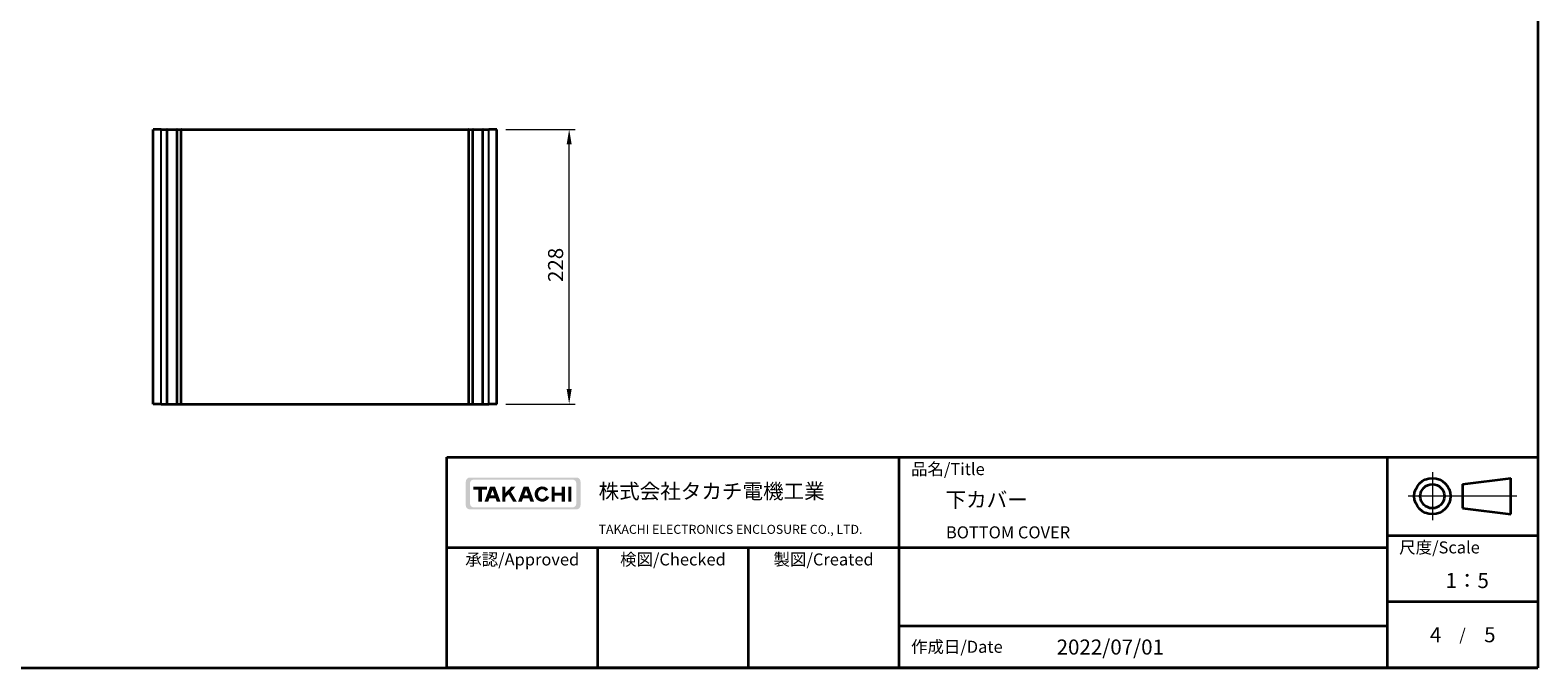
# Model space of a CAD drawing. Units: millimetres. Extents: x 72 to 9887, y 40 to 1445.
# Drawn here: x 6672 to 7922, y 40 to 569 of the extents above; entities that cross this region are included whole.
import ezdxf

# ---------------------------------------------------------------- set-up
doc = ezdxf.new("R2010")
doc.units = ezdxf.units.MM
doc.header["$LTSCALE"] = 5
doc.layers.get('Defpoints').update_dxf_attribs({"lineweight": 25})
for name, color, linetype, lineweight in [('Border (ISO)', 7, 'Continuous', 35), ('Dimension (ISO)', 7, 'Continuous', 18), ('Hatch (ISO)', 1, 'Continuous', 18), ('Title (ISO)', 7, 'Continuous', 35), ('Visible (ISO)', 7, 'Continuous', 35), ('Visible Narrow (ISO)', 7, 'Continuous', 25)]:
    doc.layers.add(name, color=color, linetype=linetype, lineweight=lineweight)
doc.styles.add('Note Text (TK)', font='MS PGothic.ttf')
doc.styles.add('文字スタイル67', font='arial.ttf')
doc.dimstyles.new('Default - Method 1b (TK)', dxfattribs={"dimscale": 5, "dimtxt": 2.5, "dimasz": 2.5, "dimexe": 1, "dimexo": 1.499999999999999, "dimgap": 1, "dimtad": 1, "dimtoh": 1, "dimrnd": 1e-08, "dimdsep": 46, "dimtxsty": 'Note Text (TK)', "dimcen": 0.09, "dimdle": 5, "dimclrd": 100, "dimclre": 100, "dimclrt": 7, "dimadec": 1, "dimazin": 1, "dimtfac": 1, "dimtmove": 0, "dimatfit": 3, "dimfxl": 1, "dimtolj": 1, "dimlwd": -1, "dimlwe": -1, "dimarcsym": 0})

# ---------------------------------------------------------------- blocks, each defined once
blk = doc.blocks.new('図面枠 tk図枠')
at = {"layer": 'Border (ISO)'}
for p in [(405.4999999999997, 289), (14.50000000000001, 8.000000000000009)]:
    blk.add_line(p, (405.4999999999997, 8.000000000000009), dxfattribs=at)
blk = doc.blocks.new('表題欄 tk表題欄')
at = {"layer": 'Hatch (ISO)'}
h = blk.add_hatch(color=256, dxfattribs=at)
edge = h.paths.add_edge_path(flags=0)
edge.add_arc((95.57537688673351, 236.2990653650367), 0.5958259999999997, 269.9999999999897, 360)
edge.add_line((96.17120288673351, 236.2990653650368), (96.1712028867335, 239.7107813650365))
edge.add_arc((95.5753768867335, 239.7107813650366), 0.5958259999999997, 0, 90.0000000000068)
edge.add_line((95.57537688673342, 240.3066073650366), (79.13710888673356, 240.3066073650366))
edge.add_arc((79.13710888673353, 239.7107813650366), 0.5958259999999997, 89.99999999999744, 180)
edge.add_line((78.54128288673351, 239.7107813650365), (78.54128288673331, 236.2990653650368))
edge.add_arc((79.13710888673332, 236.2990653650365), 0.5958259999999997, 180, 270.0000000000231)
edge.add_line((79.13710888673356, 235.7032393650365), (95.57537688673342, 235.7032393650367))
edge = h.paths.add_edge_path()
edge.add_line((77.83935088673356, 239.9556413650365), (77.83935088673356, 236.0542053650368))
edge.add_arc((78.54128288673346, 236.0542053650367), 0.7019319999998936, 180, 270.0000000000087)
edge.add_line((78.54128288673355, 235.3522733650368), (96.17120288673351, 235.3522733650368))
edge.add_arc((96.17120288673351, 236.0542053650367), 0.7019319999998921, 270, 360)
edge.add_line((96.8731348867334, 236.0542053650368), (96.87313488673352, 239.9556413650365))
edge.add_arc((96.1712028867336, 239.9556413650367), 0.7019319999998921, 0, 90.00000000000873)
edge.add_line((96.1712028867335, 240.6575733650367), (78.54128288673355, 240.6575733650366))
edge.add_arc((78.54128288673355, 239.9556413650365), 0.7019319999999984, 90, 180)
for points in [[(79.07181288673355, 239.1476033650369), (79.07181288673355, 238.6578833650367), (79.92066088673353, 238.6578833650367), (79.92066088673353, 236.6581933650368), (80.50832488673353, 236.6581933650368), (80.50832488673353, 238.6578833650367), (81.35717288673355, 238.6578833650367), (81.35717288673355, 239.1476033650369)], [(85.68407849525303, 236.6581933650368), (84.9434673993943, 237.8918698287545), (84.41792288673358, 237.3246628822781), (84.41792288673358, 236.6581933650368), (83.89555488673355, 236.6581933650368), (83.89555488673355, 239.1476033650369), (84.41792288673358, 239.1476033650369), (84.41792288673358, 238.0993979968839), (85.38913556809511, 239.1476033650369), (86.1069649084727, 239.1476033650369), (85.31925422435492, 238.2974470774499), (86.30334488673353, 236.6581933650368)], [(92.0914293961446, 239.1476033650369), (92.0914293961446, 236.6581933650368), (92.60971639614463, 236.6581933650368), (92.60971639614463, 237.6580383650368), (93.76872039614459, 237.6580383650368), (93.76872039614459, 236.6581933650368), (94.28700739614462, 236.6581933650368), (94.28700739614462, 239.1476033650369), (93.76872039614459, 239.1476033650369), (93.76872039614459, 238.1477583650367), (92.60971639614463, 238.1477583650367), (92.60971639614463, 239.1476033650369)], [(94.8420233961447, 239.1476033650369), (94.8420233961447, 236.6581933650368), (95.3643913961447, 236.6581933650368), (95.3643913961447, 239.1476033650369)]]:
    blk.add_hatch(color=256, dxfattribs=at).paths.add_polyline_path(points)
h = blk.add_hatch(color=256, dxfattribs=at)
h.paths.add_polyline_path([(82.59020695886475, 237.7110913650368), (81.95242681460245, 237.7110913650368), (82.27131688673356, 238.5794973650367)], flags=0)
h.paths.add_polyline_path([(82.77903014574996, 237.1968853650368), (81.76360362771717, 237.1968853650368), (81.56578886050404, 236.6581933650368), (80.94907288673355, 236.6581933650368), (81.86321688673355, 239.1476033650369), (82.67941688673353, 239.1476033650369), (83.59356088673351, 236.6581933650368), (82.97684491296302, 236.6581933650368)])
h = blk.add_hatch(color=256, dxfattribs=at)
h.paths.add_polyline_path([(87.52707281460243, 237.7110913650368), (88.16485295886469, 237.7110913650368), (87.84596288673359, 238.5794973650367)], flags=0)
h.paths.add_polyline_path([(87.14043486050403, 236.6581933650368), (87.3382496277172, 237.1968853650368), (88.35367614574989, 237.1968853650368), (88.551490912963, 236.6581933650368), (89.16820688673344, 236.6581933650368), (88.25406288673351, 239.1476033650369), (87.43786288673356, 239.1476033650369), (86.52371888673358, 236.6581933650368)])
h = blk.add_hatch(color=256, dxfattribs=at)
edge = h.paths.add_edge_path()
edge.add_arc((90.52309888673331, 237.9028983650369), 1.273272000000011, 38.55054079078439, 336.5820184016556)
edge.add_line((91.69149139614443, 237.3968543650369), (91.17255542714857, 237.6216113977801))
edge.add_ellipse((90.52309888673351, 237.9028983650369), major_axis=(0, -0.7998759999999119), ratio=0.8673469387756529, start_angle=128.5505407907963, end_angle=426.582018401653, ccw=False)
edge.add_line((91.09381514418376, 238.3576891122095), (91.51887237036831, 238.6964075050431))
at = {"layer": 'Title (ISO)'}
for p, q in [((74.70882392282105, 244.052739026017), (255.7088239228211, 244.052739026017)), ((74.70882392282105, 209.052739026017), (74.70882392282105, 244.052739026017)), ((149.7088239228211, 244.052739026017), (149.7088239228211, 209.052739026017)), ((230.7088239228211, 244.052739026017), (230.7088239228211, 209.052739026017)), ((255.7088239228211, 244.052739026017), (255.7088239228211, 209.052739026017)), ((243.2088239228211, 239.552739026017), (251.2088239228211, 240.5527390260171)), ((251.2088239228211, 234.552739026017), (251.2088239228211, 240.5527390260171)), ((243.2088239228211, 239.552739026017), (243.2088239228211, 235.552739026017)), ((243.2088239228211, 235.552739026017), (251.2088239228211, 234.552739026017)), ((230.7088239228211, 231.052739026017), (255.7088239228211, 231.052739026017)), ((74.70882392282105, 229.052739026017), (230.7088239228211, 229.052739026017)), ((99.70882392282108, 229.052739026017), (99.70882392282108, 209.052739026017)), ((124.708823922821, 229.052739026017), (124.708823922821, 209.052739026017)), ((230.7088239228211, 220.052739026017), (255.7088239228211, 220.052739026017)), ((149.7088239228211, 216.052739026017), (230.7088239228211, 216.052739026017)), ((255.7088239228211, 209.052739026017), (74.70882392282105, 209.052739026017))]:
    blk.add_line(p, q, dxfattribs=at)
at = {"layer": 'Title (ISO)', "color": 4, "linetype": 'Continuous', "lineweight": 18}
for p, q in [((238.2088239228211, 241.552739026017), (238.2088239228211, 233.552739026017)), ((252.2088239228211, 237.552739026017), (234.2088239228211, 237.552739026017))]:
    blk.add_line(p, q, dxfattribs=at)
at = {"layer": 'Title (ISO)'}
for radius in [3, 2]:
    blk.add_circle((238.2088239228211, 237.552739026017), radius, dxfattribs=at)
at = {"layer": 'Title (ISO)', "color": 1, "char_height": 2.000000029802321, "line_spacing_factor": 1.5, "style": 'Note Text (TK)'}
for s, insert, attachment_point in [('\\fＭＳ Ｐゴシック|b0|i0;\\H2.0000;品名/Title', (151.708823922821, 242.052739026017), 4), ('\\fＭＳ Ｐゴシック|b0|i0;\\H2.0000;尺度/Scale', (232.7088239228211, 229.052739026017), 4), ('\\fＭＳ Ｐゴシック|b0|i0;\\H2.0000;承認/Approved', (87.20882392282108, 227.052739026017), 5), ('\\fＭＳ Ｐゴシック|b0|i0;\\H2.0000;検図/Checked', (112.208823922821, 227.052739026017), 5), ('\\fＭＳ Ｐゴシック|b0|i0;\\H2.0000;製図/Created', (137.2088239228211, 227.052739026017), 5), ('\\fＭＳ Ｐゴシック|b0|i0;\\H2.0000;作成日/Date', (151.708823922821, 212.552739026017), 4)]:
    blk.add_mtext(s, dxfattribs=dict(at, insert=insert, attachment_point=attachment_point))
at = {"layer": 'Title (ISO)', "color": 7, "line_spacing_factor": 1.5, "style": 'Note Text (TK)'}
for s, insert, char_height, attachment_point in [('株式会社タカチ電機工業', (99.87313488673342, 238.052739026017), 2.5, 4), ('\\fArial|b0|i0;\\H1.4986;TAKACHI ELECTRONICS ENCLOSURE CO., LTD.', (99.87313488673342, 232.052739026017), 1.49859994649887, 4), ('\\fＭＳ Ｐゴシック|b0|i0;\\H2.0000;/', (243.2088239228211, 214.552739026017), 2.000000029802321, 5)]:
    blk.add_mtext(s, dxfattribs=dict(at, insert=insert, char_height=char_height, attachment_point=attachment_point))
at = {"layer": 'Title (ISO)', "color": 7}
for tag, p, height, style in [('<品名>_001', (157.524164831912, 235.646489026017), 2.5, 'Note Text (TK)'), ('<Title>_001', (157.5696697597653, 230.5520568828656), 2.000000029802321, '文字スタイル67'), ('<尺度>_001', (240.3821193773666, 222.3027390260171), 2.5, 'Note Text (TK)'), ('<ページ_No.>_001', (237.9488807410029, 213.302739026017), 2.5, 'Note Text (TK)'), ('<総ページ数>_001', (246.7997330137302, 213.302739026017), 2.5, 'Note Text (TK)'), ('作成日_001', (175.6179148319119, 211.2814322078352), 2.5, 'Note Text (TK)')]:
    blk.add_attdef(tag, p, '', height=height, dxfattribs=dict(at, style=style))
blk = doc.blocks.new('*D64')
at = {"layer": 'Defpoints', "color": 0}
for p in [(7058.898268760278, 487.0352809968255), (7118.898268760277, 487.0352809968255), (7058.898268760278, 259.0352809968255)]:
    blk.add_point(p, dxfattribs=at)
at = {"layer": 'Dimension (ISO)', "color": 100}
for p, q in [((7066.398268760278, 487.0352809968255), (7123.898268760277, 487.0352809968255)), ((7118.898268760277, 271.5352809968255), (7118.898268760277, 474.5352809968255)), ((7066.398268760278, 259.0352809968255), (7123.898268760277, 259.0352809968255))]:
    blk.add_line(p, q, dxfattribs=at)
for points in [[(7116.814935426943, 474.5352809968255), (7120.98160209361, 474.5352809968255), (7118.898268760277, 487.0352809968255)], [(7116.814935426943, 271.5352809968255), (7120.98160209361, 271.5352809968255), (7118.898268760277, 259.0352809968255)]]:
    blk.add_solid(points, dxfattribs=at)
at = {"layer": 'Dimension (ISO)', "color": 7, "insert": (7107.648268760275, 360.2867014513708), "char_height": 12.5, "attachment_point": 4, "rotation": 90, "style": 'Note Text (TK)'}
blk.add_mtext('\\A1;228', dxfattribs=at)

msp = doc.modelspace()

# ---------------------------------------------------------------- linework, layer by layer
at = {"layer": 'Visible (ISO)'}
for p, q in [((6780.398268872929, 487.0352809968244), (6773.898268872928, 487.0352809968263)), ((6773.898268872928, 259.0352809968263), (6773.898268872928, 487.0352809968263)), ((6780.398268872929, 487.0352809968244), (6785.098268812935, 487.0352809968244)), ((6785.398268812937, 487.0352809968244), (6785.098268812935, 487.0352809968243)), ((6785.39826881294, 487.0352809968245), (6793.398268813144, 487.0352809968245)), ((6785.398268812937, 259.0352809968244), (6785.398268812937, 487.0352809968244)), ((6793.698268813145, 487.0352809968247), (6793.398268813144, 487.0352809968245)), ((6793.698268812985, 487.0352809968261), (6793.998268812974, 487.0352809968261)), ((6793.698268813145, 259.0352809968247), (6793.698268813145, 487.0352809968247)), ((6793.998268812974, 487.0352809968261), (6796.798268812977, 487.0352809968261)), ((6796.798268812977, 487.0352809968261), (6797.098268812987, 487.0352809968261)), ((6797.398268813144, 487.0352809968245), (6797.098268813144, 487.0352809968247)), ((6797.098268813144, 259.0352809968247), (6797.098268813144, 487.0352809968247)), ((6797.398268813144, 487.0352809968245), (7035.398268820014, 487.0352809968245)), ((7035.698268820017, 487.0352809968247), (7035.398268820014, 487.0352809968245)), ((7035.698268820212, 487.0352809968261), (7035.998268820225, 487.0352809968261)), ((7035.698268820017, 259.0352809968247), (7035.698268820017, 487.0352809968247)), ((7035.998268820225, 487.0352809968261), (7038.798268820227, 487.0352809968261)), ((7038.798268820227, 487.0352809968261), (7039.098268820215, 487.0352809968261)), ((7039.398268820014, 487.0352809968245), (7039.098268820016, 487.0352809968247)), ((7039.098268820016, 259.0352809968247), (7039.098268820016, 487.0352809968247)), ((7039.398268820014, 487.0352809968245), (7047.398268820218, 487.0352809968245)), ((7047.698268820216, 487.0352809968243), (7047.398268820216, 487.0352809968244)), ((7047.398268820216, 259.0352809968244), (7047.398268820216, 487.0352809968244)), ((7047.698268820216, 487.0352809968244), (7052.398268760223, 487.0352809968244)), ((7058.898268760275, 487.0352809968263), (7052.398268760223, 487.0352809968244)), ((7058.898268760275, 259.0352809968263), (7058.898268760275, 487.0352809968263)), ((6780.398268872929, 259.0352809968244), (6773.898268872928, 259.0352809968263)), ((6780.398268872929, 259.0352809968243), (6785.098268812935, 259.0352809968243)), ((6785.398268812937, 259.0352809968244), (6785.098268812935, 259.0352809968243)), ((6785.39826881294, 259.0352809968247), (6793.398268813144, 259.0352809968247)), ((6793.698268813145, 259.0352809968247), (6793.398268813144, 259.0352809968247)), ((6793.698268812985, 259.0352809968262), (6793.998268812974, 259.0352809968262)), ((6793.998268812974, 259.0352809968262), (6796.798268812977, 259.0352809968262)), ((6796.798268812977, 259.0352809968262), (6797.098268812987, 259.0352809968262)), ((6797.398268813144, 259.0352809968247), (6797.098268813144, 259.0352809968247)), ((6797.398268813144, 259.0352809968247), (7035.398268820014, 259.0352809968247)), ((7035.698268820017, 259.0352809968247), (7035.398268820014, 259.0352809968247)), ((7035.698268820212, 259.0352809968262), (7035.998268820225, 259.0352809968262)), ((7035.998268820225, 259.0352809968262), (7038.798268820227, 259.0352809968262)), ((7038.798268820227, 259.0352809968262), (7039.098268820215, 259.0352809968262)), ((7039.398268820014, 259.0352809968247), (7039.098268820016, 259.0352809968247)), ((7039.398268820014, 259.0352809968247), (7047.398268820218, 259.0352809968247)), ((7047.698268820216, 259.0352809968243), (7047.398268820216, 259.0352809968244)), ((7047.698268820216, 259.0352809968243), (7052.398268760223, 259.0352809968243)), ((7058.898268760275, 259.0352809968263), (7052.398268760223, 259.0352809968244))]:
    msp.add_line(p, q, dxfattribs=at)
at = {"layer": 'Visible Narrow (ISO)'}
for p, q in [((6780.398268872929, 259.0352809968243), (6780.398268872929, 487.0352809968244)), ((6785.098268812935, 259.0352809968243), (6785.098268812935, 487.0352809968244)), ((6793.398268813144, 259.0352809968247), (6793.398268813144, 487.0352809968245)), ((6793.998268812974, 259.0352809968262), (6793.998268812974, 487.0352809968261)), ((6796.798268812977, 259.0352809968262), (6796.798268812977, 487.0352809968261)), ((6797.398268813144, 259.0352809968247), (6797.398268813144, 487.0352809968245)), ((7035.398268820014, 259.0352809968247), (7035.398268820014, 487.0352809968245)), ((7035.998268820225, 259.0352809968262), (7035.998268820225, 487.0352809968261)), ((7038.798268820227, 259.0352809968262), (7038.798268820227, 487.0352809968261)), ((7039.398268820014, 259.0352809968247), (7039.398268820014, 487.0352809968245)), ((7047.698268820216, 259.0352809968243), (7047.698268820216, 487.0352809968244)), ((7052.398268760223, 259.0352809968243), (7052.398268760223, 487.0352809968244))]:
    msp.add_line(p, q, dxfattribs=at)

# ---------------------------------------------------------------- block references
at = {"xscale": 5, "yscale": 5, "zscale": 5}
msp.add_blockref('図面枠 tk図枠', (5894.999996253455, -3.9385458379e-06), dxfattribs=at)
ref = msp.add_blockref('表題欄 tk表題欄', (6643.955876639349, -1005.263699068631), dxfattribs=dict(xscale=5, yscale=5, zscale=5))
ref.add_attrib('<品名>_001', '下カバー', (7431.150564435274, 173.3593710614542), dxfattribs={"layer": 'Title (ISO)', "color": 7, "height": 12.5, "style": 'Note Text (TK)'})
ref.add_attrib('<尺度>_001', '1：5', (7845.866473526182, 106.2499960614543), dxfattribs={"layer": 'Title (ISO)', "color": 7, "height": 12.5, "style": 'Note Text (TK)'})
ref.add_attrib('作成日_001', '2022/07/01', (7523.288347171533, 51.03692769019662), dxfattribs={"layer": 'Title (ISO)', "color": 7, "height": 12.5, "style": 'Note Text (TK)'})
ref.add_attrib('<Title>_001', 'BOTTOM COVER', (7431.476803878044, 147.496585345697), dxfattribs={"layer": 'Title (ISO)', "color": 7, "height": 10.00000014901161, "style": '文字スタイル67'})
ref.add_attrib('<ページ_No.>_001', '4', (7832.919030344363, 61.24999606145422), dxfattribs={"layer": 'Title (ISO)', "color": 7, "height": 12.5, "style": 'Note Text (TK)'})
ref.add_attrib('<総ページ数>_001', '5', (7877.954541708001, 61.24999606145422), dxfattribs={"layer": 'Title (ISO)', "color": 7, "height": 12.5, "style": 'Note Text (TK)'})

# ---------------------------------------------------------------- dimensions: what is measured, and where the dimension line sits
at = {"layer": 'Dimension (ISO)', "color": 100}
dim = msp.add_linear_dim(base=(7118.898268760277, 487.0352809968255), p1=(7058.898268760275, 259.0352809968254), p2=(7058.898268760275, 487.0352809968253), angle=90, dimstyle='Default - Method 1b (TK)', override={"dimgap": 1, "dimtoh": 0, "dimdec": 2, "dimtol": 0, "dimlim": 0, "dimtp": 0, "dimtm": 0, "dimtdec": 2, "dimtofl": 0, "dimatfit": 1}, dxfattribs=at)
dim.commit()
dim.dimension.update_dxf_attribs({"geometry": '*D64', "text_midpoint": (7118.898268760275, 373.0352809968254), "dimtype": 160})

doc.saveas('drawing.dxf')
